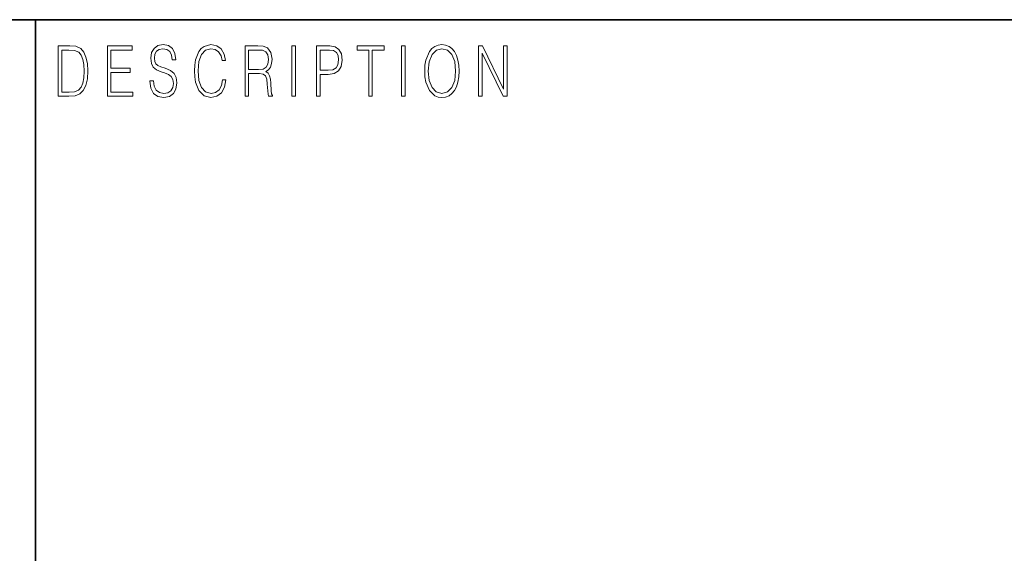
# Model space of a CAD drawing. Extents: x 6 to 204, y 6 to 291.
# Drawn here: x 71 to 94, y 19 to 32 of the extents above; entities that cross this region are included whole.
import ezdxf

# ---------------------------------------------------------------- set-up
doc = ezdxf.new("R2010")
doc.units = 0

msp = doc.modelspace()

# ---------------------------------------------------------------- linework, layer by layer
at = {"color": 7, "lineweight": 35}
for p, q in [((20, 31.5), (200, 31.5)), ((71, 31.5), (71, 10))]:
    msp.add_line(p, q, dxfattribs=at)
at = {"color": 7, "lineweight": 13}
for points in [[(71.754395, 30.873383), (71.542847, 30.873383), (71.542847, 29.673382), (71.790695, 29.673382), (71.943405, 29.681726), (72.059814, 29.725121), (72.139931, 29.808569), (72.200012, 29.928736), (72.236313, 30.083952), (72.248833, 30.275885), (72.236313, 30.454466), (72.203766, 30.603006), (72.14994, 30.721504), (72.07859, 30.808292), (71.959679, 30.863367), (71.815727, 30.873383)], [(72.715309, 29.673382), (73.319901, 29.673382), (73.319901, 29.771852), (72.797928, 29.771852), (72.797928, 30.240837), (73.26107, 30.240837), (73.26107, 30.339306), (72.797928, 30.339306), (72.797928, 30.774912), (73.304878, 30.774912), (73.304878, 30.873383), (72.715309, 30.873383)], [(73.728806, 30.03722), (73.728806, 30.028875), (73.750084, 29.861977), (73.81517, 29.740141), (73.920319, 29.666706), (74.06427, 29.640001), (74.193199, 29.665037), (74.290833, 29.733465), (74.352165, 29.841949), (74.374702, 29.98715), (74.357178, 30.115664), (74.305855, 30.212463), (74.218231, 30.284229), (74.091805, 30.339306), (73.986664, 30.374355), (73.917816, 30.404398), (73.871498, 30.446121), (73.843964, 30.502867), (73.835197, 30.579641), (73.847717, 30.674772), (73.887772, 30.746538), (73.952866, 30.789932), (74.04174, 30.806622), (74.134369, 30.788263), (74.20446, 30.736525), (74.247025, 30.653076), (74.263298, 30.539585), (74.348412, 30.539585), (74.325882, 30.69313), (74.2658, 30.808292), (74.171921, 30.880058), (74.045494, 30.905092), (73.92157, 30.880058), (73.828941, 30.814968), (73.770111, 30.71316), (73.750084, 30.582979), (73.765106, 30.456135), (73.810165, 30.36768), (73.88652, 30.304258), (73.995422, 30.257526), (74.080544, 30.229155), (74.174423, 30.189098), (74.23951, 30.140697), (74.277061, 30.072269), (74.289581, 29.975468), (74.274559, 29.876999), (74.230751, 29.801893), (74.160652, 29.753492), (74.065521, 29.738472), (73.95787, 29.758499), (73.879013, 29.816914), (73.830193, 29.910378), (73.813919, 30.03722)], [(75.462044, 30.065594), (75.437012, 29.927067), (75.380684, 29.823591), (75.296814, 29.760168), (75.189163, 29.738472), (75.058983, 29.773521), (74.961349, 29.876999), (74.898758, 30.047234), (74.87748, 30.277554), (74.898758, 30.504536), (74.960098, 30.669765), (75.05648, 30.771574), (75.186661, 30.806622), (75.289307, 30.786594), (75.370667, 30.729849), (75.426994, 30.639725), (75.453278, 30.522896), (75.534645, 30.522896), (75.504601, 30.679779), (75.43325, 30.799946), (75.325607, 30.87672), (75.186661, 30.905092), (75.023933, 30.861698), (74.956345, 30.809961), (74.898758, 30.738194), (74.819901, 30.541254), (74.798622, 30.41608), (74.792366, 30.275885), (74.798622, 30.132353), (74.819901, 30.007179), (74.897507, 29.8069), (75.021431, 29.681726), (75.184158, 29.640001), (75.32811, 29.670044), (75.438263, 29.751823), (75.510864, 29.885344), (75.543404, 30.065594)], [(76.00238, 29.673382), (76.084991, 29.673382), (76.084991, 30.210794), (76.347855, 30.210794), (76.436729, 30.199112), (76.490555, 30.159056), (76.518097, 30.080614), (76.53186, 29.955441), (76.541878, 29.796886), (76.549385, 29.721783), (76.561905, 29.673382), (76.653282, 29.673382), (76.653282, 29.690071), (76.634506, 29.728458), (76.624489, 29.800224), (76.613228, 29.980474), (76.604462, 30.082283), (76.588188, 30.160725), (76.555649, 30.219139), (76.500572, 30.259195), (76.561905, 30.302589), (76.608215, 30.366011), (76.635757, 30.451128), (76.645767, 30.554605), (76.616982, 30.714828), (76.535614, 30.824982), (76.430473, 30.866707), (76.302795, 30.873383), (76.00238, 30.873383)], [(77.118507, 29.673382), (77.201126, 29.673382), (77.201126, 30.873383), (77.118507, 30.873383)], [(77.708916, 29.673382), (77.791527, 29.673382), (77.791527, 30.194105), (77.983047, 30.194105), (78.129501, 30.214132), (78.234642, 30.277554), (78.297234, 30.384369), (78.318512, 30.536247), (78.299736, 30.683117), (78.243408, 30.788263), (78.152031, 30.851685), (78.023102, 30.873383), (77.708916, 30.873383)], [(78.956482, 29.673382), (79.039093, 29.673382), (79.039093, 30.774912), (79.319481, 30.774912), (79.319481, 30.873383), (78.676086, 30.873383), (78.676086, 30.774912), (78.956482, 30.774912)], [(79.737144, 29.673382), (79.819763, 29.673382), (79.819763, 30.873383), (79.737144, 30.873383)], [(80.28875, 30.272547), (80.295006, 30.130684), (80.317535, 30.007179), (80.400154, 29.808569), (80.530334, 29.683395), (80.610443, 29.651686), (80.700569, 29.640001), (80.789444, 29.651686), (80.869553, 29.683395), (80.940903, 29.735134), (81.000984, 29.808569), (81.048553, 29.898695), (81.083603, 30.007179), (81.104881, 30.130684), (81.11364, 30.272547), (81.106133, 30.412743), (81.083603, 30.536247), (81.048553, 30.644732), (81.000984, 30.736525), (80.940903, 30.808292), (80.869553, 30.860029), (80.789444, 30.89341), (80.700569, 30.905092), (80.610443, 30.89341), (80.530334, 30.860029), (80.460236, 30.808292), (80.400154, 30.736525), (80.317535, 30.536247), (80.295006, 30.411074)], [(80.373863, 30.272547), (80.397644, 30.496191), (80.463989, 30.664759), (80.567886, 30.769905), (80.700569, 30.806622), (80.834503, 30.769905), (80.937149, 30.664759), (81.004738, 30.49786), (81.028526, 30.272547), (81.004738, 30.045565), (80.937149, 29.878668), (80.834503, 29.773521), (80.700569, 29.738472), (80.566635, 29.773521), (80.463989, 29.878668), (80.396393, 30.045565)], [(81.575119, 29.673382), (81.65773, 29.673382), (81.65773, 30.703146), (82.163437, 29.673382), (82.254807, 29.673382), (82.254807, 30.873383), (82.172195, 30.873383), (82.172195, 29.843618), (81.666496, 30.873383), (81.575119, 30.873383)], [(71.625465, 29.771852), (71.625465, 30.774912), (71.790695, 30.774912), (71.928383, 30.766567), (72.033531, 30.721504), (72.089859, 30.649738), (72.129913, 30.551268), (72.154953, 30.426094), (72.163712, 30.272547), (72.154953, 30.112326), (72.129913, 29.983812), (72.087357, 29.885344), (72.027275, 29.816914), (71.929634, 29.778528), (71.799454, 29.771852)], [(76.084991, 30.309265), (76.084991, 30.774912), (76.319069, 30.774912), (76.416702, 30.768236), (76.493057, 30.733187), (76.541878, 30.656414), (76.560654, 30.551268), (76.545631, 30.439445), (76.503075, 30.364342), (76.429222, 30.320948), (76.324074, 30.309265)], [(77.791527, 30.292576), (77.791527, 30.774912), (78.019348, 30.774912), (78.114479, 30.759892), (78.180817, 30.716497), (78.21962, 30.643063), (78.233391, 30.537916), (78.217117, 30.422756), (78.172058, 30.347652), (78.094452, 30.304258), (77.984299, 30.292576)]]:
    msp.add_lwpolyline(points, close=True, dxfattribs=at)

doc.saveas('drawing.dxf')
